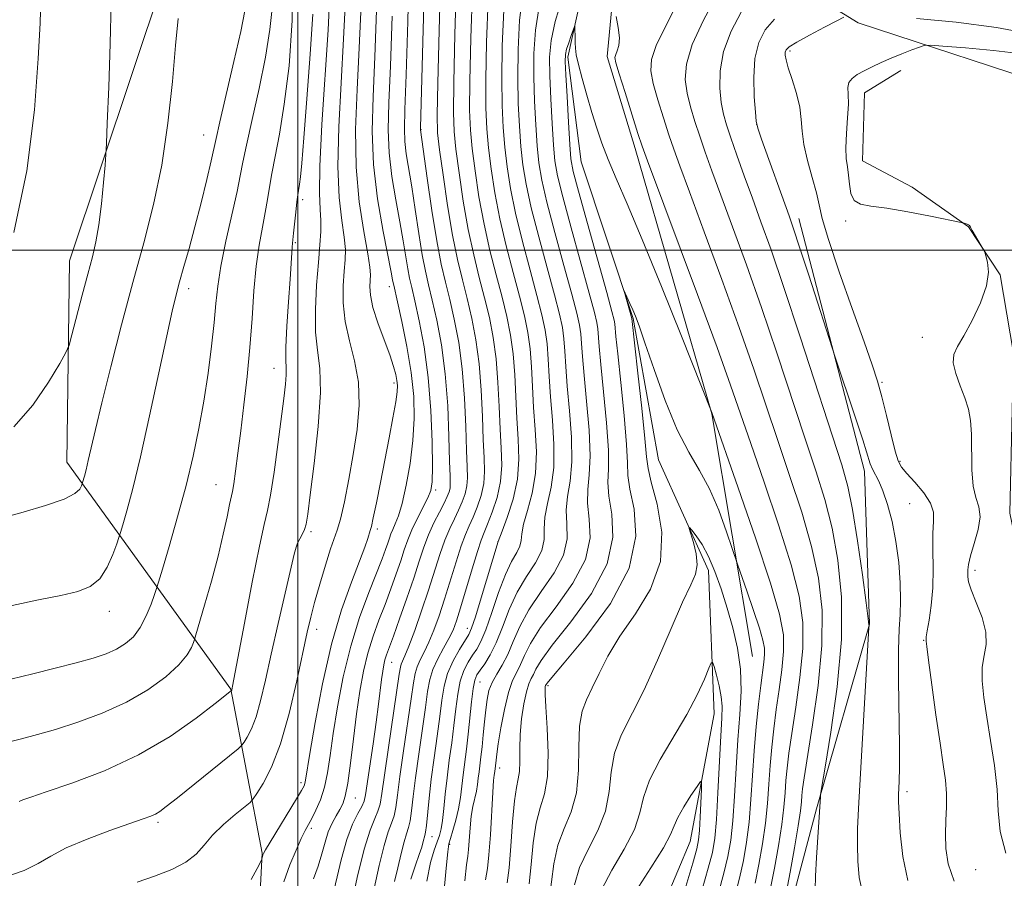
# Model space of a CAD drawing. Extents: x 2109800 to 2112700, y 327300 to 330200.
# Drawn here: x 2110450 to 2110628, y 327887 to 328042 of the extents above; entities that cross this region are included whole.
import ezdxf

# ---------------------------------------------------------------- set-up
doc = ezdxf.new("R2010")
doc.units = 0
doc.header["$MEASUREMENT"] = 0
doc.linetypes.add('rvrstm', pattern=[117.1, 50, -3.9, 0.5, -3.9, 0.5, -3.9, 0.5, -3.9, 50])
for name, color, linetype, lineweight in [('DTM HARD BREAKLINE', 7, 'Continuous', 0), ('DTM SPOT ELEVATION', 2, 'Continuous', 13), ('GRID LINE', 7, 'Continuous', 0), ('INDEX CONTOUR', 41, 'Continuous', 13), ('INTERMEDIATE CONTOUR', 44, 'Continuous', 0), ('STREAM - RIVER SINGLE LINE', 142, 'rvrstm', 0)]:
    doc.layers.add(name, color=color, linetype=linetype, lineweight=lineweight)

msp = doc.modelspace()

# ---------------------------------------------------------------- linework, layer by layer
at = {"layer": 'DTM HARD BREAKLINE'}
for points in [[(2110577.83, 328055.46, 1054.95), (2110601.2, 328041.06, 1062.68), (2110638.72, 328028.74, 1066.76), (2110682.75, 328021.62, 1075.76), (2110723.42, 328022.68, 1080.78), (2110758.15, 328036.06, 1088.82), (2110785.74, 328062.57, 1097.43), (2110801.88, 328095.89, 1100.22), (2110806.43, 328117.73, 1103.54), (2110824.06, 328140.45, 1106.2), (2110862.94, 328156.64, 1109.79), (2110915.95, 328164.13, 1114.36)], [(2110000, 327848.228, 1086.532), (2110049.13, 327850.65, 1084.81), (2110090.54, 327846.42, 1085.38), (2110109.59, 327846.26, 1086.1), (2110127.66, 327825.84, 1082.96), (2110172.26, 327846.27, 1082.37), (2110192.47, 327844.3, 1082.37), (2110222.94, 327831.31, 1082.39), (2110241.77, 327837.17, 1083.83), (2110253.22, 327845.9, 1085.83), (2110292.55, 327866.33, 1084.34), (2110348.7, 327871.42, 1082.45), (2110398.36, 327871.8, 1079.97), (2110457.65, 327863.95, 1076.12), (2110488.17, 327868, 1074.48), (2110492.81, 327875.81, 1074.89), (2110493.54, 327891.06, 1076.1), (2110487.93, 327920.66, 1082.06), (2110458.31, 327961.69, 1090.82), (2110458.79, 327998.02, 1092.91), (2110475.77, 328048.85, 1090.57), (2110478.283, 328090.973, 1088.935)], [(2110579.601, 328066.298, 1053.885), (2110562.955, 328060.446, 1052.905), (2110557.413, 328051.505, 1052.275), (2110555.854, 328034.958, 1051.575), (2110560.941, 328018.349, 1051.505), (2110574.756, 327970.38, 1049.965), (2110582.121, 327926.555, 1046.745)], [(2110608.922, 328032.419, 1064.455), (2110602.336, 328028.387, 1064.595), (2110602.006, 328016.128, 1064.875), (2110610.983, 328011.352, 1064.315), (2110621.126, 328004.218, 1063.965), (2110626.847, 327995.505, 1064.035), (2110629.237, 327981.326, 1064.525), (2110629.004, 327971.109, 1064.945), (2110628.623, 327952.459, 1065.015), (2110633.198, 327930.504, 1065.295), (2110647.517, 327903.736, 1066.415), (2110663.196, 327878.693, 1066.625), (2110670.773, 327860.685, 1066.835)], [(2110614.97, 327689.43, 1048.82), (2110594.28, 327712.98, 1046.55), (2110594.04, 327755.11, 1047.51), (2110602.43, 327804.6, 1050.03), (2110592.39, 327841.18, 1052.68), (2110588.76, 327880.46, 1054.79), (2110593.66, 327899.03, 1055.83), (2110603.28, 327932.41, 1058.03), (2110602.34, 327960.03, 1059.48), (2110590.49, 328005.72, 1060.59)]]:
    msp.add_polyline3d(points, dxfattribs=at)
at = {"layer": 'DTM SPOT ELEVATION'}
for p in [(2110588.91, 328035.94, 1062.32), (2110582.87, 328022.71, 1060.02), (2110483, 328020.79, 1088.82), (2110522.26, 328021.77, 1067.92), (2110500.86, 328009.08, 1081.62), (2110598.93, 328005.26, 1063.72), (2110499.58, 328001.35, 1081.82), (2110480.3, 327993.01, 1087.52), (2110516.55, 327993.41, 1074.52), (2110612.79, 327984.24, 1063.62), (2110495.69, 327978.64, 1082.72), (2110517.4, 327975.98, 1076.42), (2110605.53, 327976.08, 1062.22), (2110608.74, 327961.83, 1062.22), (2110485.22, 327957.61, 1084.92), (2110524.88, 327956.65, 1071.72), (2110610.49, 327954.16, 1060.82), (2110502.38, 327949.14, 1079.72), (2110514.35, 327949.59, 1075.62), (2110499.95, 327946.57, 1079.92), (2110536.15, 327947.3, 1062.02), (2110622.33, 327942.12, 1064.42), (2110465.98, 327934.73, 1087.42), (2110503.41, 327931.49, 1077.42), (2110530.65, 327931.64, 1062.62), (2110613.05, 327929.47, 1061.92), (2110516.96, 327925.5, 1069.22), (2110532.92, 327921.96, 1057.02), (2110545.18, 327921.28, 1049.72), (2110536.46, 327906.46, 1053.42), (2110500.56, 327903.79, 1076.42), (2110610.02, 327902.18, 1060.42), (2110510.41, 327900.99, 1071.22), (2110474.74, 327896.62, 1079.72), (2110502.47, 327895.52, 1073.62), (2110524.22, 327894.02, 1061.22), (2110527.46, 327892.64, 1057.82), (2110622.43, 327888.06, 1063.32)]:
    msp.add_point(p, dxfattribs=at)
at = {"layer": 'GRID LINE', "flags": 128}
for points in [[(2110500, 327500), (2110500, 330000)], [(2110000, 328000), (2112500, 328000)]]:
    msp.add_lwpolyline(points, dxfattribs=at)
at = {"layer": 'INDEX CONTOUR', "flags": 128}
for points, elevation in [([(2110506.103, 327882.414), (2110507.866, 327889.857), (2110508.876, 327893.511), (2110509.908, 327896.279), (2110510.848, 327898.206), (2110511.566, 327899.501), (2110511.985, 327900.441), (2110512.246, 327901.592), (2110513.611, 327910.801), (2110514.167, 327914.713), (2110514.592, 327917.953), (2110515.135, 327922.434), (2110515.335, 327923.907), (2110515.53, 327925.042), (2110515.752, 327925.977), (2110516.042, 327926.899), (2110517.273, 327930.275), (2110518.396, 327933.404), (2110519.697, 327937.108), (2110520.931, 327940.733), (2110521.922, 327943.773), (2110522.764, 327946.309), (2110523.618, 327948.566), (2110524.592, 327950.71), (2110525.579, 327952.66), (2110526.423, 327954.273), (2110526.997, 327955.456), (2110527.333, 327956.312), (2110527.495, 327956.996), (2110527.54, 327957.745), (2110527.507, 327959.143), (2110527.426, 327961.856), (2110527.308, 327966.297), (2110527.077, 327971.844), (2110526.64, 327977.616), (2110525.941, 327982.862), (2110525.104, 327987.343), (2110524.29, 327990.946), (2110523.623, 327993.698), (2110523.054, 327996.181), (2110522.49, 327999.115), (2110521.866, 328002.984), (2110521.209, 328007.321), (2110520.579, 328011.421), (2110519.591, 328017.385), (2110519.322, 328019.611), (2110519.247, 328021.875), (2110519.34, 328025.409), (2110519.559, 328031.635), (2110519.857, 328041.277), (2110520.146, 328052.242)], 1070), ([(2110446.91, 327886.649), (2110450.562, 327887.905), (2110453.145, 327889.165), (2110455.418, 327890.518), (2110458.181, 327891.999), (2110461.948, 327893.601), (2110466.089, 327895.144), (2110472.071, 327897.223), (2110473.458, 327897.729), (2110474.312, 327898.114), (2110475.093, 327898.593), (2110476.257, 327899.47), (2110478.261, 327901.07), (2110489.216, 327909.914), (2110489.917, 327910.563), (2110490.315, 327911.107), (2110490.89, 327912.029), (2110491.648, 327913.508), (2110492.474, 327915.648), (2110493.291, 327918.552), (2110494.167, 327922.307), (2110495.209, 327926.995), (2110496.461, 327932.515), (2110499.36, 327945.056), (2110499.691, 327946.332), (2110499.969, 327947.031), (2110500.814, 327948.63), (2110501.216, 327949.504), (2110501.503, 327950.478), (2110501.795, 327952.275), (2110502.257, 327955.777), (2110502.971, 327961.456), (2110503.695, 327968.137), (2110504.103, 327974.234), (2110503.983, 327978.601), (2110503.572, 327981.886), (2110503.219, 327985.17), (2110503.187, 327989.24), (2110503.405, 327993.675), (2110503.715, 327997.754), (2110503.982, 328000.93), (2110504.145, 328003.348), (2110504.16, 328005.328), (2110504.029, 328007.314), (2110503.902, 328010.243), (2110503.969, 328015.171), (2110504.358, 328022.686), (2110505.468, 328039.764), (2110505.805, 328046.263)], 1080), ([(2110523.333, 327885.965), (2110523.977, 327889.341), (2110524.606, 327891.567), (2110525.152, 327893.065), (2110525.565, 327894.239), (2110525.873, 327895.433), (2110526.125, 327896.971), (2110526.369, 327899.097), (2110526.638, 327901.724), (2110526.966, 327904.684), (2110527.368, 327907.819), (2110527.8, 327911.006), (2110528.201, 327914.137), (2110528.538, 327917.101), (2110528.888, 327919.799), (2110529.356, 327922.133), (2110530.013, 327924.037), (2110530.788, 327925.565), (2110531.578, 327926.801), (2110532.315, 327927.896), (2110533.072, 327929.263), (2110533.958, 327931.38), (2110535.045, 327934.519), (2110536.259, 327938.112), (2110537.487, 327941.385), (2110538.617, 327943.747), (2110539.537, 327945.342), (2110540.131, 327946.494), (2110540.359, 327947.527), (2110540.466, 327948.756), (2110540.768, 327950.49), (2110541.469, 327952.961), (2110542.316, 327956.074), (2110542.946, 327959.659), (2110543.093, 327963.545), (2110542.898, 327967.563), (2110542.6, 327971.546), (2110542.382, 327975.346), (2110542.198, 327978.892), (2110541.949, 327982.133), (2110541.543, 327985.094), (2110540.923, 327988.12), (2110540.043, 327991.637), (2110538.897, 327995.93), (2110537.643, 328000.738), (2110536.48, 328005.661), (2110535.566, 328010.349), (2110534.896, 328014.656), (2110534.428, 328018.483), (2110534.12, 328021.903), (2110533.962, 328025.674), (2110533.947, 328030.722), (2110534.077, 328037.577), (2110534.381, 328045.181)], 1060), ([(2110446.434, 327951.558), (2110450.382, 327952.668), (2110454.449, 327953.844), (2110457.782, 327954.985), (2110459.758, 327955.999), (2110460.641, 327956.823), (2110460.929, 327957.406), (2110461.125, 327957.995), (2110461.458, 327959.133), (2110461.771, 327960.303), (2110462.176, 327961.969), (2110463.446, 327967.585), (2110464.592, 327972.388), (2110466.22, 327978.907), (2110468.173, 327986.466), (2110470.234, 327994.159), (2110472.202, 328001.315), (2110473.965, 328008.201), (2110475.431, 328015.318), (2110476.539, 328022.94), (2110477.347, 328030.431), (2110477.947, 328036.931), (2110478.428, 328041.853)], 1090), ([(2110541.776, 327885.516), (2110542.137, 327889.008), (2110542.511, 327892.903), (2110543.039, 327896.474), (2110543.791, 327899.249), (2110544.568, 327901.789), (2110545.099, 327904.911), (2110545.201, 327909.116), (2110545.016, 327913.654), (2110544.777, 327917.459), (2110544.659, 327919.735), (2110544.654, 327920.777), (2110544.704, 327921.148), (2110544.759, 327921.327), (2110544.857, 327921.533), (2110545.014, 327921.767), (2110545.859, 327922.803), (2110548.086, 327925.422), (2110552.011, 327930.107), (2110556.449, 327936.139), (2110559.84, 327942.501), (2110561.062, 327948.302), (2110560.756, 327953.159), (2110559.995, 327956.818), (2110559.622, 327959.279), (2110559.532, 327961.553), (2110559.387, 327964.899), (2110558.94, 327970.108), (2110558.326, 327976.078), (2110557.771, 327981.234), (2110557.453, 327984.394), (2110557.258, 327986.65), (2110557.144, 327987.325), (2110556.743, 327988.898), (2110555.796, 327992.327), (2110552.298, 328004.822), (2110550.692, 328010.611), (2110549.76, 328014.167), (2110549.339, 328016.475), (2110549.129, 328019.088), (2110548.888, 328023.098), (2110548.626, 328027.713), (2110548.412, 328031.675), (2110548.308, 328034.066), (2110548.348, 328035.33), (2110548.558, 328036.255), (2110548.938, 328037.435), (2110549.381, 328038.724), (2110549.968, 328040.359), (2110550.045, 328040.431), (2110550.057, 328040.067), (2110550.066, 328038.41), (2110550.083, 328037.42), (2110550.132, 328036.454), (2110550.297, 328035.257), (2110550.682, 328033.498), (2110551.349, 328030.964), (2110552.206, 328027.949), (2110553.12, 328024.87), (2110554.003, 328022.031), (2110554.941, 328019.283), (2110556.066, 328016.362), (2110557.518, 328012.931), (2110559.494, 328008.356), (2110562.201, 328001.927), (2110565.676, 327993.409), (2110569.271, 327984.456), (2110574.755, 327970.633), (2110579.542, 327957.041), (2110582.654, 327948.038), (2110585.373, 327939.838), (2110587.015, 327934.194), (2110587.698, 327930.477), (2110587.74, 327927.463), (2110587.43, 327924.174), (2110586.938, 327920.603), (2110586.407, 327916.991), (2110585.95, 327913.524), (2110585.584, 327910.174), (2110585.296, 327906.856), (2110585.063, 327903.496), (2110584.812, 327900.04), (2110584.456, 327896.443), (2110583.934, 327892.708), (2110583.287, 327889.026), (2110582.578, 327885.639)], 1050), ([(2110586.092, 328041.687), (2110584.432, 328039.807), (2110583.245, 328037.505), (2110582.553, 328034.623), (2110582.342, 328031.151), (2110582.44, 328027.667), (2110582.636, 328024.897), (2110582.795, 328023.266), (2110583.091, 328021.997), (2110583.775, 328020.012), (2110588.725, 328006.153), (2110589.541, 328003.803), (2110590.637, 328000.502), (2110592.265, 327995.489), (2110597.048, 327980.666), (2110600.657, 327969.855), (2110602.021, 327965.685), (2110603.383, 327961.374), (2110603.778, 327960.387), (2110604.907, 327958.262), (2110605.656, 327956.525), (2110606.491, 327954.046), (2110607.318, 327950.933), (2110608.023, 327947.371), (2110608.518, 327943.577), (2110608.795, 327939.9), (2110608.868, 327936.717), (2110608.77, 327934.182), (2110608.601, 327931.528), (2110608.483, 327927.763), (2110608.5, 327922.286), (2110608.682, 327910.464), (2110608.687, 327906.532), (2110608.632, 327904.08), (2110608.51, 327901.571), (2110608.513, 327900.332), (2110608.597, 327898.205), (2110608.811, 327894.747), (2110609.289, 327890.463), (2110610.183, 327886.101)], 1060)]:
    msp.add_lwpolyline(points, dxfattribs=dict(at, elevation=elevation))
at = {"layer": 'INTERMEDIATE CONTOUR', "flags": 128}
for points, elevation in [([(2110448.719, 328003.139), (2110451.098, 328014.292), (2110452.427, 328025.312), (2110453.106, 328034.586), (2110453.472, 328041.011), (2110453.606, 328045.547), (2110453.526, 328049.668), (2110453.261, 328054.49), (2110452.868, 328059.698), (2110452.415, 328064.62), (2110451.94, 328068.723), (2110451.363, 328072.032), (2110450.578, 328074.711), (2110449.518, 328077.02)], 1094), ([(2110509.519, 327880.937), (2110510.747, 327886.622), (2110511.994, 327891.768), (2110513.058, 327895.228), (2110513.89, 327897.297), (2110514.48, 327898.633), (2110514.853, 327899.907), (2110515.172, 327901.827), (2110515.635, 327905.116), (2110516.369, 327910.13), (2110518.34, 327923.37), (2110518.548, 327924.663), (2110518.697, 327925.208), (2110519.356, 327926.681), (2110520.07, 327928.459), (2110521.123, 327931.3), (2110522.368, 327934.834), (2110523.613, 327938.536), (2110525.666, 327944.986), (2110526.561, 327947.56), (2110527.437, 327949.67), (2110528.276, 327951.433), (2110529.044, 327953.003), (2110529.705, 327954.51), (2110530.217, 327955.975), (2110530.535, 327957.398), (2110530.636, 327958.867), (2110530.583, 327960.822), (2110530.461, 327963.795), (2110530.323, 327968.108), (2110530.102, 327973.254), (2110529.702, 327978.519), (2110529.062, 327983.309), (2110528.268, 327987.499), (2110527.441, 327991.084), (2110526.672, 327994.189), (2110525.921, 327997.452), (2110525.119, 328001.639), (2110524.23, 328007.159), (2110523.373, 328012.99), (2110522.147, 328021.688), (2110522.152, 328022.065), (2110523.499, 328070.919)], 1068), ([(2110447.24, 327911), (2110450.133, 327911.729), (2110452.976, 327912.475), (2110456.244, 327913.414), (2110460.255, 327914.691), (2110464.688, 327916.326), (2110469.06, 327918.306), (2110472.948, 327920.576), (2110476.153, 327922.926), (2110478.53, 327925.093), (2110480.007, 327926.864), (2110480.786, 327928.194), (2110481.14, 327929.081), (2110481.331, 327929.649), (2110481.595, 327930.511), (2110483.159, 327935.824), (2110484.405, 327940.194), (2110485.611, 327944.705), (2110486.553, 327948.649), (2110487.224, 327951.796), (2110487.678, 327954.025), (2110488.188, 327956.358), (2110488.425, 327957.738), (2110488.758, 327960.06), (2110489.189, 327963.319), (2110489.706, 327967.367), (2110490.284, 327972.043), (2110490.86, 327977.133), (2110491.358, 327982.409), (2110491.735, 327987.643), (2110492.07, 327992.61), (2110492.471, 327997.086), (2110493.011, 328000.901), (2110493.607, 328004.101), (2110494.138, 328006.788), (2110494.526, 328009.103), (2110494.866, 328011.338), (2110495.294, 328013.825), (2110495.914, 328016.902), (2110496.691, 328020.944), (2110497.56, 328026.334), (2110498.416, 328033.301), (2110499.007, 328041.477), (2110499.041, 328050.338)], 1084), ([(2110513.01, 327881.074), (2110514.716, 327888.79), (2110515.601, 327892.433), (2110516.352, 327894.89), (2110516.949, 327896.477), (2110517.393, 327897.766), (2110517.711, 327899.307), (2110518.019, 327901.543), (2110518.457, 327904.891), (2110519.116, 327909.517), (2110520.493, 327918.94), (2110520.897, 327921.814), (2110521.187, 327923.532), (2110521.545, 327924.73), (2110522.107, 327925.948), (2110522.846, 327927.383), (2110523.69, 327929.142), (2110524.582, 327931.315), (2110525.518, 327933.917), (2110526.509, 327936.949), (2110528.575, 327943.687), (2110529.503, 327946.554), (2110530.282, 327948.628), (2110530.972, 327950.206), (2110531.666, 327951.736), (2110532.413, 327953.565), (2110533.1, 327955.638), (2110533.575, 327957.8), (2110533.731, 327959.988), (2110533.66, 327962.501), (2110533.495, 327965.733), (2110533.337, 327969.917), (2110533.126, 327974.664), (2110532.764, 327979.423), (2110532.182, 327983.755), (2110531.432, 327987.654), (2110530.591, 327991.222), (2110529.727, 327994.626), (2110528.85, 327998.287), (2110527.953, 328002.691), (2110527.05, 328008.059), (2110526.232, 328013.566), (2110525.608, 328018.119), (2110525.26, 328021.187), (2110525.163, 328024.451), (2110525.268, 328030.15), (2110525.519, 328039.63), (2110525.852, 328050.672)], 1066), ([(2110517.468, 327885.925), (2110518.095, 327888.419), (2110518.684, 327890.957), (2110519.207, 327893.097), (2110519.646, 327894.552), (2110520.008, 327895.656), (2110520.306, 327896.899), (2110520.568, 327898.708), (2110520.866, 327901.259), (2110521.281, 327904.667), (2110521.863, 327908.905), (2110523.062, 327917.339), (2110523.453, 327920.257), (2110523.826, 327922.403), (2110524.391, 327924.251), (2110525.282, 327926.169), (2110526.336, 327928.085), (2110527.31, 327929.826), (2110528.041, 327931.329), (2110528.669, 327933.001), (2110529.408, 327935.362), (2110531.485, 327942.387), (2110532.446, 327945.548), (2110533.126, 327947.588), (2110533.669, 327948.979), (2110534.288, 327950.467), (2110535.121, 327952.619), (2110535.984, 327955.301), (2110536.614, 327958.203), (2110536.827, 327961.109), (2110536.736, 327964.18), (2110536.53, 327967.67), (2110536.352, 327971.727), (2110536.15, 327976.073), (2110535.826, 327980.326), (2110535.302, 327984.201), (2110534.595, 327987.809), (2110533.742, 327991.361), (2110532.784, 327995.061), (2110531.78, 327999.104), (2110530.795, 328003.681), (2110529.889, 328008.823), (2110529.12, 328013.929), (2110528.549, 328018.241), (2110528.214, 328021.426), (2110528.096, 328024.858), (2110528.161, 328030.34), (2110528.372, 328038.946), (2110528.695, 328048.841)], 1064), ([(2110520.436, 327886.365), (2110521.238, 327888.877), (2110521.926, 327890.776), (2110522.383, 327892.16), (2110522.652, 327893.125), (2110522.94, 327894.214), (2110523.068, 327894.836), (2110523.221, 327896.032), (2110523.712, 327900.975), (2110524.104, 327904.444), (2110524.61, 327908.293), (2110525.152, 327912.182), (2110525.632, 327915.738), (2110526.003, 327918.69), (2110526.414, 327921.191), (2110527.065, 327923.498), (2110528.075, 327925.78), (2110529.227, 327927.859), (2110530.877, 327930.53), (2110531.39, 327931.678), (2110532.077, 327933.732), (2110533.14, 327937.182), (2110536.219, 327947.372), (2110536.923, 327949.224), (2110537.839, 327951.696), (2110538.873, 327954.978), (2110539.659, 327958.611), (2110539.924, 327962.232), (2110539.812, 327965.86), (2110539.565, 327969.608), (2110539.174, 327977.483), (2110538.887, 327981.23), (2110538.423, 327984.648), (2110537.759, 327987.965), (2110536.891, 327991.499), (2110535.841, 327995.495), (2110534.712, 327999.921), (2110533.638, 328004.671), (2110532.728, 328009.586), (2110532.009, 328014.293), (2110531.488, 328018.362), (2110531.167, 328021.665), (2110531.029, 328025.266), (2110531.054, 328030.531), (2110531.225, 328038.261), (2110531.538, 328047.011)], 1062), ([(2110530.181, 327886.067), (2110530.489, 327888.941), (2110530.686, 327890.477), (2110530.825, 327891.725), (2110531.11, 327895.622), (2110531.33, 327897.726), (2110531.63, 327899.495), (2110532.252, 327902.234), (2110532.457, 327903.423), (2110532.603, 327904.584), (2110532.737, 327905.764), (2110533.083, 327908.474), (2110533.285, 327910.252), (2110533.495, 327912.415), (2110533.711, 327914.744), (2110533.933, 327916.952), (2110534.18, 327918.819), (2110534.532, 327920.418), (2110535.094, 327921.892), (2110535.921, 327923.382), (2110536.916, 327925.025), (2110537.938, 327926.955), (2110538.92, 327929.274), (2110540.085, 327931.97), (2110541.725, 327935), (2110543.975, 327938.291), (2110546.301, 327941.66), (2110548.015, 327944.897), (2110548.641, 327947.837), (2110548.582, 327950.517), (2110548.459, 327953.022), (2110548.729, 327955.488), (2110549.203, 327958.265), (2110549.522, 327961.754), (2110549.432, 327966.17), (2110549.069, 327970.969), (2110548.668, 327975.421), (2110548.41, 327978.965), (2110548.245, 327981.712), (2110548.073, 327983.94), (2110547.784, 327985.986), (2110547.251, 327988.431), (2110546.344, 327991.913), (2110545.01, 327996.799), (2110543.505, 328002.372), (2110542.165, 328007.641), (2110541.244, 328011.876), (2110540.674, 328015.383), (2110540.308, 328018.725), (2110540.027, 328022.381), (2110539.827, 328026.489), (2110539.733, 328031.103), (2110539.782, 328036.207), (2110540.067, 328041.52), (2110540.696, 328046.691)], 1056), ([(2110537.788, 327885.665), (2110538.161, 327888.388), (2110538.482, 327892.299), (2110538.784, 327896.687), (2110539.11, 327900.482), (2110539.48, 327902.924), (2110539.823, 327904.453), (2110540.047, 327905.817), (2110540.098, 327907.617), (2110540.085, 327909.885), (2110540.157, 327912.505), (2110540.424, 327915.321), (2110540.835, 327918.009), (2110541.303, 327920.205), (2110541.754, 327921.659), (2110542.172, 327922.592), (2110542.551, 327923.34), (2110542.983, 327924.269), (2110543.935, 327925.858), (2110545.966, 327928.615), (2110549.332, 327932.835), (2110553.066, 327937.98), (2110555.898, 327943.3), (2110556.922, 327948.147), (2110556.698, 327952.278), (2110556.15, 327955.553), (2110555.991, 327958.016), (2110556.089, 327960.457), (2110556.099, 327963.851), (2110555.77, 327968.795), (2110555.24, 327974.375), (2110554.738, 327979.296), (2110554.438, 327982.585), (2110554.196, 327985.746), (2110554.024, 327986.879), (2110553.579, 327988.742), (2110552.645, 327992.189), (2110549.367, 328004.005), (2110547.85, 328009.621), (2110546.921, 328013.403), (2110546.451, 328016.111), (2110546.188, 328018.967), (2110545.935, 328022.859), (2110545.693, 328027.305), (2110545.519, 328031.484), (2110545.486, 328034.838), (2110545.753, 328037.859), (2110546.496, 328041.304), (2110547.789, 328045.655)], 1052), ([(2110575.747, 328046.157), (2110573.247, 328041.551), (2110571.214, 328037.111), (2110570.177, 328033.6), (2110569.991, 328030.826), (2110570.337, 328028.362), (2110570.946, 328025.854), (2110571.72, 328023.242), (2110572.607, 328020.541), (2110573.59, 328017.687), (2110574.801, 328014.3), (2110576.409, 328009.918), (2110578.526, 328004.207), (2110581.035, 327997.341), (2110583.764, 327989.621), (2110586.542, 327981.411), (2110591.586, 327966.1), (2110593.564, 327960.141), (2110595.175, 327954.953), (2110596.497, 327949.784), (2110597.559, 327943.985), (2110598.194, 327937.32), (2110598.186, 327929.653), (2110597.433, 327921.12), (2110596.296, 327912.931), (2110595.248, 327906.567), (2110594.653, 327903.063), (2110594.428, 327901.671), (2110594.38, 327901.199), (2110593.694, 327890.245), (2110593.52, 327886.866), (2110593.462, 327884.455)], 1056), ([(2110446.115, 327922.011), (2110452.149, 327923.463), (2110456.173, 327924.446), (2110459.984, 327925.417), (2110463.024, 327926.273), (2110465.371, 327927.07), (2110467.259, 327927.91), (2110468.887, 327928.893), (2110470.314, 327930.148), (2110471.564, 327931.804), (2110472.647, 327933.894), (2110473.522, 327936.039), (2110474.139, 327937.762), (2110474.504, 327938.832), (2110474.871, 327940.014), (2110475.555, 327942.321), (2110476.767, 327946.446), (2110478.295, 327951.8), (2110479.827, 327957.476), (2110481.111, 327962.762), (2110482.155, 327967.737), (2110483.029, 327972.679), (2110483.789, 327977.746), (2110484.417, 327982.629), (2110484.885, 327986.898), (2110485.202, 327990.324), (2110485.537, 327993.459), (2110486.104, 327997.059), (2110487.026, 328001.594), (2110489.026, 328010.545), (2110489.618, 328013.428), (2110490.083, 328015.853), (2110490.73, 328018.972), (2110491.767, 328023.597), (2110493.006, 328029.183), (2110494.154, 328034.843), (2110494.979, 328039.857), (2110495.45, 328044.17)], 1086), ([(2110448.751, 327968.062), (2110452.136, 327971.96), (2110454.974, 327976.122), (2110457.017, 327979.523), (2110458.141, 327981.5), (2110458.713, 327982.842), (2110459.221, 327984.697), (2110461.062, 327991.828), (2110462.074, 327995.664), (2110462.9, 327998.752), (2110463.552, 328001.494), (2110464.088, 328004.551), (2110464.548, 328008.33), (2110464.924, 328012.215), (2110465.191, 328015.337), (2110465.341, 328017.251), (2110465.446, 328019.215), (2110465.597, 328022.911), (2110465.851, 328029.409), (2110466.128, 328037.323), (2110466.316, 328044.654)], 1092), ([(2110470.974, 327885.833), (2110474.15, 327886.917), (2110477.231, 327888.107), (2110479.812, 327889.419), (2110481.638, 327890.872), (2110483.065, 327892.483), (2110484.603, 327894.27), (2110486.591, 327896.197), (2110488.694, 327898.012), (2110491.385, 327900.224), (2110491.962, 327900.852), (2110492.63, 327901.833), (2110493.764, 327903.649), (2110495.257, 327906.564), (2110496.886, 327910.783), (2110498.445, 327916.291), (2110499.822, 327922.185), (2110501.705, 327930.976), (2110502.34, 327933.668), (2110503.047, 327936.335), (2110503.978, 327939.626), (2110505.004, 327943.089), (2110505.92, 327945.999), (2110507.132, 327949.399), (2110507.699, 327951.394), (2110508.419, 327954.539), (2110509.232, 327958.592), (2110510.032, 327963.082), (2110510.701, 327967.603), (2110511.07, 327971.99), (2110510.954, 327976.143), (2110510.27, 327979.993), (2110509.327, 327983.603), (2110508.534, 327987.068), (2110508.197, 327990.433), (2110508.219, 327993.537), (2110508.4, 327996.169), (2110508.558, 327998.235), (2110508.589, 328000.122), (2110508.402, 328002.332), (2110507.969, 328005.337), (2110507.495, 328009.482), (2110507.243, 328015.079), (2110507.396, 328022.233), (2110507.816, 328030.227), (2110508.286, 328038.138), (2110508.615, 328045.266)], 1078), ([(2110491.588, 327886.308), (2110492.676, 327888.265), (2110493.462, 327889.794), (2110493.519, 327889.971), (2110493.707, 327890.726), (2110493.816, 327891.003), (2110494.172, 327891.637), (2110495.027, 327893.056), (2110499.774, 327900.834), (2110500.696, 327902.382), (2110501.129, 327903.186), (2110501.298, 327903.644), (2110501.417, 327904.233), (2110502.196, 327909.04), (2110503.144, 327914.64), (2110504.469, 327921.637), (2110506.097, 327928.773), (2110507.92, 327934.988), (2110509.699, 327940.02), (2110511.166, 327943.809), (2110512.122, 327946.352), (2110512.656, 327947.901), (2110513.103, 327949.31), (2110513.299, 327950.062), (2110513.64, 327951.607), (2110514.21, 327954.348), (2110514.947, 327957.987), (2110515.751, 327962.05), (2110516.527, 327966.082), (2110517.196, 327969.702), (2110517.684, 327972.548), (2110517.938, 327974.391), (2110517.993, 327975.543), (2110517.903, 327976.448), (2110517.699, 327977.511), (2110517.303, 327978.974), (2110516.611, 327981.038), (2110515.588, 327983.786), (2110514.473, 327986.824), (2110513.577, 327989.638), (2110513.127, 327991.826), (2110513.023, 327993.424), (2110513.135, 327995.541), (2110513.034, 327996.896), (2110512.644, 327999.335), (2110511.91, 328003.36), (2110511.089, 328008.722), (2110510.516, 328014.987), (2110510.434, 328021.781), (2110510.706, 328028.977), (2110511.105, 328036.512), (2110511.424, 328044.269)], 1076), ([(2110533.929, 327886.211), (2110534.246, 327888.267), (2110534.523, 327890.719), (2110534.779, 327894.379), (2110535.198, 327902.071), (2110535.342, 327904.175), (2110535.444, 327905.134), (2110535.56, 327905.777), (2110535.805, 327907.871), (2110535.938, 327908.903), (2110536.216, 327910.778), (2110536.689, 327913.677), (2110537.316, 327917.027), (2110538.036, 327920.065), (2110538.79, 327922.229), (2110539.538, 327923.772), (2110540.244, 327925.147), (2110540.952, 327926.771), (2110542.01, 327928.914), (2110543.846, 327931.807), (2110546.653, 327935.563), (2110549.684, 327939.82), (2110551.957, 327944.098), (2110552.782, 327947.992), (2110552.64, 327951.398), (2110552.304, 327954.287), (2110552.36, 327956.752), (2110552.647, 327959.361), (2110552.81, 327962.804), (2110552.601, 327967.482), (2110552.154, 327972.672), (2110551.703, 327977.359), (2110551.424, 327980.775), (2110551.269, 327983.122), (2110551.134, 327984.843), (2110550.904, 327986.433), (2110550.415, 327988.587), (2110549.495, 327992.051), (2110548.066, 327997.234), (2110546.436, 328003.189), (2110545.007, 328008.631), (2110544.082, 328012.64), (2110543.562, 328015.747), (2110543.248, 328018.846), (2110542.981, 328022.62), (2110542.759, 328026.897), (2110542.626, 328031.294), (2110542.634, 328035.523), (2110542.91, 328039.69), (2110543.596, 328043.997)], 1054), ([(2110568.457, 328044.418), (2110566.459, 328040.486), (2110564.752, 328036.975), (2110563.861, 328034.415), (2110563.737, 328032.355), (2110564.188, 328030.095), (2110565.021, 328027.147), (2110566.034, 328023.864), (2110567.022, 328020.805), (2110567.889, 328018.231), (2110568.973, 328015.206), (2110570.72, 328010.492), (2110573.404, 328003.302), (2110576.607, 327994.654), (2110579.739, 327986.014), (2110582.354, 327978.504), (2110586.697, 327965.565), (2110588.89, 327959.107), (2110591.001, 327952.648), (2110592.789, 327946.469), (2110594.042, 327940.709), (2110594.678, 327934.937), (2110594.645, 327928.579), (2110593.967, 327921.362), (2110592.959, 327914.212), (2110591.426, 327904.672), (2110591.148, 327902.664), (2110591.035, 327901.487), (2110590.946, 327900.349), (2110590.762, 327898.686), (2110590.364, 327895.986), (2110589.69, 327892.009), (2110588.898, 327887.592), (2110588.201, 327883.841)], 1054), ([(2110448.445, 327935.813), (2110453.159, 327936.791), (2110457.199, 327937.601), (2110460.272, 327938.31), (2110462.527, 327939.201), (2110464.224, 327940.605), (2110465.577, 327942.702), (2110466.614, 327945.026), (2110467.316, 327946.956), (2110467.709, 327948.099), (2110467.989, 327948.981), (2110468.4, 327950.358), (2110469.135, 327952.898), (2110470.212, 327956.919), (2110471.606, 327962.649), (2110473.248, 327970.027), (2110474.912, 327977.82), (2110476.327, 327984.502), (2110477.31, 327988.98), (2110478.009, 327991.88), (2110478.656, 327994.258), (2110479.44, 327996.998), (2110480.372, 328000.295), (2110481.419, 328004.173), (2110482.526, 328008.529), (2110483.556, 328012.758), (2110484.35, 328016.129), (2110485.248, 328020.145), (2110485.933, 328023.14), (2110488.482, 328034.06), (2110489.701, 328039.474), (2110490.468, 328043.211)], 1088), ([(2110449.683, 327900.379), (2110450.018, 327900.54), (2110450.518, 327900.741), (2110451.815, 327901.186), (2110454.578, 327902.105), (2110459.215, 327903.681), (2110465.077, 327905.921), (2110471.258, 327908.786), (2110476.939, 327912.139), (2110481.667, 327915.446), (2110485.083, 327918.073), (2110488.016, 327920.409), (2110488.062, 327920.514), (2110488.141, 327920.845), (2110488.213, 327921.189), (2110490.358, 327932.58), (2110491.781, 327940.031), (2110493.069, 327946.482), (2110493.951, 327950.444), (2110494.553, 327952.957), (2110495.09, 327955.69), (2110495.729, 327959.856), (2110496.414, 327964.84), (2110497.501, 327973.198), (2110497.794, 327975.747), (2110497.917, 327977.473), (2110497.891, 327978.708), (2110497.824, 327980.125), (2110497.843, 327982.482), (2110498.037, 327986.237), (2110498.332, 327990.657), (2110498.617, 327994.709), (2110498.804, 327997.591), (2110498.973, 328000.502), (2110499.036, 328001.211), (2110499.251, 328003.031), (2110499.649, 328006.823), (2110499.858, 328008.677), (2110500.037, 328009.987), (2110500.337, 328011.874), (2110500.498, 328013.2), (2110500.731, 328015.706), (2110501.102, 328020.271), (2110501.639, 328027.31), (2110502.234, 328035.38), (2110502.739, 328042.579)], 1082), ([(2110497.463, 327885.85), (2110498.574, 327888.94), (2110499.684, 327891.616), (2110500.642, 327893.702), (2110501.346, 327895.127), (2110502.515, 327897.315), (2110503.266, 327898.807), (2110504.079, 327900.7), (2110504.81, 327902.946), (2110505.368, 327905.547), (2110505.852, 327908.697), (2110506.415, 327912.638), (2110507.189, 327917.494), (2110508.224, 327922.913), (2110509.555, 327928.424), (2110511.162, 327933.591), (2110512.82, 327938.112), (2110515.236, 327944.242), (2110515.856, 327945.907), (2110516.247, 327947.037), (2110516.537, 327947.923), (2110516.813, 327948.712), (2110517.149, 327949.523), (2110517.604, 327950.511), (2110518.176, 327951.969), (2110518.849, 327954.239), (2110519.587, 327957.517), (2110520.279, 327961.462), (2110520.797, 327965.6), (2110521.03, 327969.58), (2110520.932, 327973.57), (2110520.48, 327977.865), (2110519.69, 327982.579), (2110518.774, 327987.108), (2110517.989, 327990.67), (2110517.319, 327993.638), (2110517.233, 327994.066), (2110517.136, 327994.634), (2110516.886, 327995.983), (2110515.424, 328003.375), (2110514.42, 328009.221), (2110513.672, 328015.459), (2110513.437, 328021.495), (2110513.592, 328027.748), (2110513.923, 328034.887), (2110514.236, 328043.271)], 1074), ([(2110502.83, 327886.396), (2110503.675, 327888.717), (2110504.347, 327890.95), (2110504.921, 327893.031), (2110505.512, 327894.891), (2110506.202, 327896.482), (2110506.928, 327897.817), (2110507.594, 327898.931), (2110508.131, 327899.945), (2110508.586, 327901.334), (2110509.031, 327903.662), (2110509.527, 327907.28), (2110510.068, 327911.704), (2110510.635, 327916.235), (2110511.22, 327920.314), (2110511.872, 327923.929), (2110512.653, 327927.201), (2110513.602, 327930.246), (2110514.664, 327933.15), (2110515.76, 327935.996), (2110516.816, 327938.823), (2110517.777, 327941.508), (2110518.588, 327943.885), (2110519.238, 327945.862), (2110519.854, 327947.628), (2110520.604, 327949.443), (2110521.589, 327951.471), (2110523.514, 327955.226), (2110524.043, 327956.537), (2110524.275, 327958.12), (2110524.323, 327960.855), (2110524.263, 327965.336), (2110524.042, 327970.993), (2110523.574, 327976.965), (2110522.82, 327982.491), (2110521.94, 327987.197), (2110521.14, 327990.808), (2110520.575, 327993.207), (2110520.186, 327994.909), (2110519.862, 327996.591), (2110519.048, 328001.651), (2110518.457, 328005.092), (2110517.724, 328009.059), (2110517.005, 328013.303), (2110516.497, 328017.535), (2110516.342, 328021.685), (2110516.466, 328026.578), (2110516.741, 328033.261), (2110517.047, 328042.274)], 1072), ([(2110526.318, 327883.117), (2110526.804, 327888.326), (2110527.091, 327891.291), (2110527.308, 327892.72), (2110527.59, 327893.715), (2110528.03, 327895.153), (2110528.549, 327897.018), (2110529.023, 327899.065), (2110529.363, 327901.101), (2110529.614, 327903.134), (2110529.852, 327905.224), (2110530.45, 327909.842), (2110530.771, 327912.536), (2110531.362, 327918.406), (2110531.647, 327920.768), (2110531.951, 327922.296), (2110532.348, 327923.27), (2110532.93, 327924.132), (2110533.753, 327925.261), (2110534.754, 327926.848), (2110535.84, 327929.028), (2110536.951, 327931.855), (2110538.168, 327935.035), (2110539.607, 327938.192), (2110541.296, 327941.019), (2110542.919, 327943.501), (2110544.073, 327945.695), (2110544.5, 327947.682), (2110544.524, 327949.636), (2110544.613, 327951.756), (2110545.099, 327954.224), (2110545.76, 327957.17), (2110546.234, 327960.707), (2110546.263, 327964.857), (2110545.983, 327969.266), (2110545.634, 327973.483), (2110545.396, 327977.156), (2110545.222, 327980.302), (2110545.011, 327983.036), (2110544.663, 327985.54), (2110544.087, 327988.276), (2110543.194, 327991.775), (2110541.953, 327996.365), (2110540.574, 328001.555), (2110539.322, 328006.651), (2110538.405, 328011.113), (2110537.786, 328015.02), (2110537.368, 328018.604), (2110537.074, 328022.142), (2110536.895, 328026.082), (2110536.84, 328030.912), (2110536.929, 328036.892), (2110537.224, 328043.35)], 1058), ([(2110557.477, 328042.178), (2110557.864, 328040.225), (2110558.075, 328038.36), (2110557.982, 328036.946), (2110557.703, 328035.968), (2110557.413, 328035.311), (2110557.284, 328034.779), (2110557.45, 328033.827), (2110558.039, 328031.828), (2110559.096, 328028.442), (2110561.438, 328021.069), (2110562.189, 328018.776), (2110563.144, 328016.112), (2110572.18, 327991.966), (2110575.714, 327982.404), (2110578.165, 327975.595), (2110579.959, 327970.426), (2110581.809, 327965.03), (2110584.216, 327958.074), (2110586.828, 327950.343), (2110589.081, 327943.153), (2110590.529, 327937.451), (2110591.188, 327932.707), (2110591.193, 327928.021), (2110590.698, 327922.768), (2110589.949, 327917.407), (2110589.208, 327912.673), (2110588.688, 327909.098), (2110588.366, 327906.419), (2110588.165, 327904.171), (2110588.005, 327901.922), (2110587.787, 327899.363), (2110587.41, 327896.214), (2110586.812, 327892.357), (2110586.092, 327888.309), (2110585.389, 327884.74)], 1052), ([(2110580.09, 328042.982), (2110578.246, 328039.528), (2110576.884, 328035.867), (2110576.26, 328032.374), (2110576.215, 328029.247), (2110576.487, 328026.63), (2110576.871, 328024.56), (2110577.406, 328022.62), (2110578.191, 328020.277), (2110579.29, 328017.145), (2110580.629, 328013.394), (2110582.098, 328009.344), (2110583.647, 328005.112), (2110585.462, 328000.03), (2110587.789, 327993.23), (2110590.731, 327984.32), (2110598.238, 327961.174), (2110599.349, 327957.257), (2110600.206, 327953.099), (2110601.111, 327947.467), (2110601.991, 327941.348), (2110602.672, 327936.279), (2110603.036, 327933.402), (2110603.157, 327932.267), (2110603.161, 327932.028), (2110603.142, 327931.782), (2110601.291, 327899.123), (2110601.113, 327895.458), (2110601.059, 327892.536), (2110601.137, 327889.601), (2110601.41, 327886.666), (2110601.959, 327883.936)], 1058), ([(2110598.633, 328042.055), (2110597.358, 328041.404), (2110595.105, 328040.236), (2110592.439, 328038.83), (2110590.131, 328037.565), (2110588.769, 328036.72), (2110588.188, 328036.186), (2110588.033, 328035.755), (2110588.025, 328035.217), (2110588.178, 328034.346), (2110588.582, 328032.912), (2110589.273, 328030.794), (2110590.049, 328028.288), (2110590.654, 328025.799), (2110590.924, 328023.605), (2110591.066, 328021.479), (2110591.379, 328019.069), (2110592.062, 328016.16), (2110592.926, 328013.094), (2110593.681, 328010.353), (2110594.163, 328008.158), (2110594.72, 328005.692), (2110595.825, 328001.879), (2110597.771, 327996.083), (2110600.12, 327989.418), (2110602.261, 327983.438), (2110603.731, 327979.264), (2110604.695, 327976.293), (2110605.47, 327973.489), (2110606.304, 327970.111), (2110607.142, 327966.601), (2110607.866, 327963.693), (2110608.418, 327961.89), (2110609.024, 327960.762), (2110609.979, 327959.643), (2110611.445, 327958.041), (2110613.049, 327956.131), (2110614.291, 327954.261), (2110614.811, 327952.646), (2110614.826, 327950.981), (2110614.698, 327948.83), (2110614.701, 327945.9), (2110614.755, 327942.473), (2110614.697, 327938.976), (2110614.414, 327935.795), (2110614.017, 327933.155), (2110613.672, 327931.239), (2110613.502, 327930.154), (2110613.466, 327929.681), (2110613.5, 327929.315), (2110613.607, 327928.357), (2110613.921, 327925.883), (2110614.512, 327921.468), (2110615.259, 327916.053), (2110615.994, 327910.924), (2110616.573, 327907.058), (2110616.961, 327904.207), (2110617.149, 327901.815), (2110617.149, 327899.425), (2110617.052, 327896.966), (2110616.968, 327894.465), (2110617.032, 327891.912), (2110617.472, 327889.146), (2110618.54, 327885.969)], 1062), ([(2110693.509, 328042.017), (2110683.955, 328039.68), (2110674.78, 328037.625), (2110667.659, 328036.351), (2110662.223, 328035.754), (2110657.593, 328035.572), (2110653.027, 328035.608), (2110648.332, 328035.909), (2110643.453, 328036.582), (2110638.296, 328037.676), (2110632.625, 328038.98), (2110626.163, 328040.222), (2110618.88, 328041.183), (2110611.726, 328041.843)], 1062), ([(2110630.746, 328035.448), (2110625.661, 328036.07), (2110620.561, 328036.534), (2110616.511, 328036.843), (2110614.238, 328036.99), (2110613.14, 328036.945), (2110612.274, 328036.667), (2110610.9, 328036.141), (2110609.106, 328035.439), (2110607.182, 328034.656), (2110605.372, 328033.873), (2110603.734, 328033.112), (2110602.283, 328032.382), (2110601.045, 328031.683), (2110600.093, 328030.981), (2110599.514, 328030.237), (2110599.342, 328029.374), (2110599.393, 328028.172), (2110599.433, 328026.379), (2110599.293, 328023.872), (2110599.075, 328021.059), (2110598.948, 328018.485), (2110599.032, 328016.54), (2110599.25, 328015.012), (2110599.475, 328013.537), (2110599.639, 328011.868), (2110599.904, 328010.227), (2110600.494, 328008.951), (2110601.625, 328008.264), (2110603.513, 328007.919), (2110606.366, 328007.556), (2110610.199, 328006.912), (2110614.241, 328006.133), (2110620.077, 328004.931), (2110620.317, 328004.864), (2110620.883, 328004.664), (2110621.144, 328004.545), (2110621.31, 328004.41), (2110621.482, 328004.133), (2110621.801, 328003.557), (2110623.868, 328000.045), (2110624.052, 327999.626), (2110624.266, 327998.977), (2110624.58, 327997.792), (2110624.736, 327995.983), (2110624.387, 327993.516), (2110623.319, 327990.457), (2110621.82, 327987.268), (2110620.314, 327984.516), (2110619.162, 327982.582), (2110618.495, 327981.125), (2110618.387, 327979.624), (2110618.847, 327977.692), (2110619.643, 327975.482), (2110620.478, 327973.283), (2110621.11, 327971.275), (2110621.508, 327969.205), (2110621.695, 327966.71), (2110621.753, 327960.274), (2110621.97, 327957.368), (2110622.477, 327955.272), (2110623.01, 327953.61), (2110623.216, 327951.811), (2110622.858, 327949.487), (2110622.175, 327946.962), (2110621.518, 327944.742), (2110621.158, 327943.208), (2110621.034, 327942.235), (2110620.985, 327940.961), (2110621.118, 327940.079), (2110621.605, 327938.595), (2110622.539, 327936.315), (2110623.579, 327933.601), (2110624.273, 327930.949), (2110624.313, 327928.72), (2110623.957, 327926.726), (2110623.606, 327924.64), (2110623.58, 327922.173), (2110623.881, 327919.19), (2110624.43, 327915.596), (2110625.131, 327911.382), (2110625.811, 327906.894), (2110626.283, 327902.564), (2110626.48, 327898.685), (2110626.831, 327894.989), (2110627.886, 327891.066)], 1064), ([(2110545.39, 327882.643), (2110546.238, 327889.12), (2110546.967, 327892.465), (2110548.109, 327895.499), (2110549.36, 327898.514), (2110550.312, 327901.938), (2110550.691, 327906.018), (2110550.747, 327910.254), (2110550.864, 327913.959), (2110551.342, 327916.669), (2110552.155, 327918.774), (2110553.191, 327920.884), (2110554.401, 327923.494), (2110555.969, 327926.644), (2110558.141, 327930.259), (2110560.966, 327934.287), (2110563.73, 327938.755), (2110565.52, 327943.708), (2110565.719, 327949.051), (2110564.877, 327954.114), (2110563.84, 327958.085), (2110563.252, 327960.544), (2110562.975, 327962.649), (2110562.675, 327965.947), (2110562.109, 327971.42), (2110561.411, 327977.781), (2110560.306, 327987.625), (2110558.921, 327992.576), (2110558.933, 327992.636), (2110559.131, 327992.222), (2110559.989, 327990.346), (2110560.489, 327989.219), (2110560.972, 327988.057), (2110561.626, 327986.292), (2110562.695, 327983.213), (2110564.335, 327978.422), (2110566.368, 327972.794), (2110568.527, 327967.522), (2110570.594, 327963.469), (2110572.529, 327960.176), (2110574.34, 327956.857), (2110576.012, 327952.991), (2110577.431, 327949.117), (2110579.461, 327943.045), (2110581.083, 327938.43), (2110582.3, 327934.913), (2110583.363, 327931.71), (2110584.004, 327929.51), (2110584.271, 327928.068), (2110584.288, 327926.905), (2110584.162, 327925.579), (2110583.604, 327921.31), (2110583.213, 327917.951), (2110582.801, 327913.928), (2110582.427, 327909.541), (2110582.121, 327905.069), (2110581.836, 327900.717), (2110581.501, 327896.672), (2110581.057, 327893.056), (2110580.482, 327889.743), (2110579.766, 327886.537), (2110578.136, 327880.249)], 1048), ([(2110549.965, 327885.336), (2110550.897, 327888.455), (2110552.427, 327891.735), (2110554.159, 327895.14), (2110555.551, 327898.632), (2110556.244, 327902.171), (2110556.606, 327905.685), (2110557.19, 327909.084), (2110558.424, 327912.384), (2110562.507, 327920.425), (2110564.986, 327925.91), (2110567.412, 327931.608), (2110569.487, 327936.405), (2110570.968, 327939.514), (2110571.836, 327941.465), (2110572.127, 327943.115), (2110571.918, 327945.098), (2110571.436, 327947.158), (2110570.695, 327949.715), (2110570.753, 327949.857), (2110571.174, 327949.368), (2110571.973, 327948.346), (2110573.031, 327946.781), (2110574.198, 327944.642), (2110575.345, 327941.927), (2110576.455, 327938.769), (2110577.537, 327935.333), (2110578.574, 327931.755), (2110579.433, 327928.065), (2110579.958, 327924.262), (2110580.045, 327920.322), (2110579.824, 327916.117), (2110579.478, 327911.495), (2110579.156, 327906.426), (2110578.858, 327901.367), (2110578.547, 327896.9), (2110578.179, 327893.407), (2110577.677, 327890.459), (2110576.955, 327887.437), (2110575.99, 327883.897)], 1046), ([(2110554.826, 327884.447), (2110556.746, 327887.972), (2110558.959, 327891.763), (2110560.79, 327895.324), (2110561.797, 327898.326), (2110562.466, 327901.116), (2110563.515, 327904.208), (2110565.448, 327907.956), (2110570.287, 327916.091), (2110572.14, 327919.62), (2110573.43, 327922.453), (2110574.241, 327924.436), (2110574.673, 327925.45), (2110574.916, 327925.529), (2110575.178, 327924.738), (2110575.604, 327923.2), (2110576.092, 327921.26), (2110576.474, 327919.315), (2110576.625, 327917.572), (2110576.575, 327915.461), (2110576.396, 327912.218), (2110575.875, 327901.971), (2110575.593, 327897.129), (2110575.301, 327893.755), (2110574.87, 327891.176), (2110574.143, 327888.335), (2110573.047, 327884.475)], 1044), ([(2110561.064, 327884.209), (2110563.758, 327888.388), (2110566.03, 327892.016), (2110567.305, 327894.412), (2110567.961, 327896.007), (2110568.61, 327897.507), (2110569.699, 327899.423), (2110570.996, 327901.459), (2110572.105, 327903.117), (2110572.722, 327903.969), (2110572.929, 327903.839), (2110572.905, 327902.613), (2110572.672, 327897.579), (2110572.54, 327895.133), (2110572.394, 327893.445), (2110572.061, 327891.811), (2110571.331, 327889.233), (2110570.104, 327885.053)], 1042)]:
    msp.add_lwpolyline(points, dxfattribs=dict(at, elevation=elevation))
at = {"layer": 'STREAM - RIVER SINGLE LINE'}
msp.add_polyline3d([(2110553.31, 328055.67, 1051.01), (2110548.8, 328034.82, 1049.61), (2110551.15, 328015.91, 1048.75), (2110560.58, 327987.63, 1047.83), (2110565.12, 327962.09, 1046.82), (2110574.2, 327942.11, 1045.45), (2110575.22, 327916.24, 1043.13), (2110570.85, 327893.13, 1040.92), (2110561.81, 327871.75, 1039.3), (2110560.46, 327859.28, 1037.56), (2110562.58, 327840.88, 1035.4), (2110567.66, 327826.35, 1033.33), (2110567.23, 327807.06, 1032.04)], dxfattribs=at)

doc.saveas('drawing.dxf')
